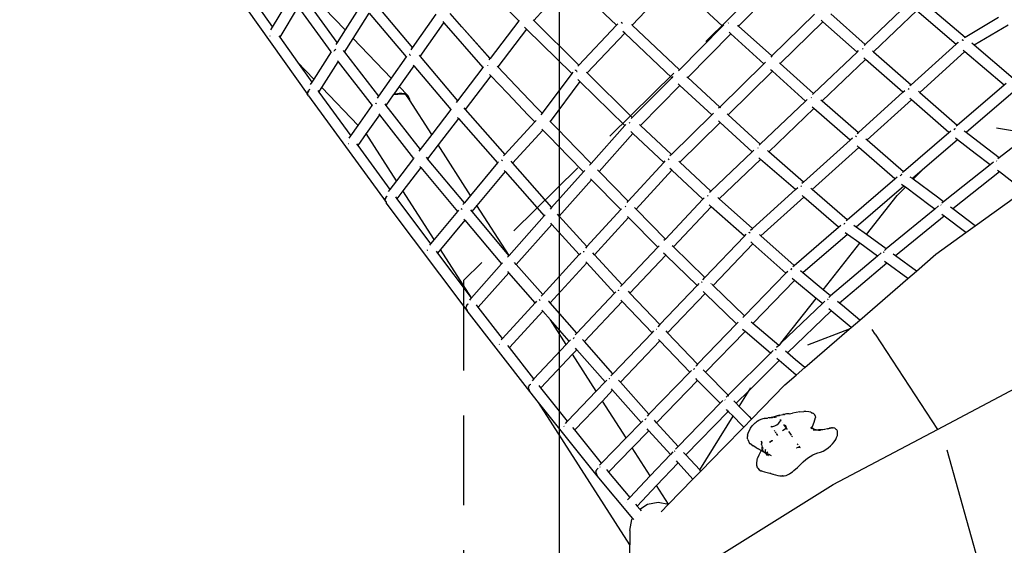
# Model space of a CAD drawing. Extents: x -429 to 721, y 4751 to 5651.
# Drawn here: x 12 to 151, y 5286 to 5360 of the extents above; entities that cross this region are included whole.
import ezdxf

# ---------------------------------------------------------------- set-up
doc = ezdxf.new("R2010")
doc.units = 0
doc.linetypes.add('DASHED', pattern=[19.05, 12.7, -6.35])
doc.layers.get('0').update_dxf_attribs({"linetype": 'CONTINUOUS'})
doc.layers.add('COSTRUZIONI', color=251, linetype='CONTINUOUS')
doc.layers.add('HIC200', color=6, linetype='CONTINUOUS')

# ---------------------------------------------------------------- blocks, each defined once
blk = doc.blocks.new('A$C29841')
for p, q in [((294.26, 446.83), (300.29, 440.61)), ((261.01, 446.07), (265.52, 439.73)), ((302.42, 440.67), (307.48, 446.3)), ((314.11, 439.99), (307.48, 446.3)), ((316.34, 440.03), (322.22, 446.27)), ((329.09, 439.86), (322.22, 446.27)), ((337.25, 445.84), (331.37, 439.89)), ((265.52, 439.73), (268.12, 444.08)), ((274.64, 437.57), (269.96, 444.05)), ((275.76, 439.33), (270.46, 444.87)), ((269.14, 442.67), (266.53, 438.31)), ((273.78, 436.23), (269.14, 442.67)), ((278.1, 442.99), (275.76, 439.33)), ((280.02, 443.05), (285.3, 436.82)), ((349.23, 437.29), (355.35, 443.11)), ((357.87, 442.99), (363.38, 438.31)), ((261.93, 442.22), (270.41, 430.3)), ((276.89, 438.14), (279.16, 441.7)), ((279.16, 441.7), (284.39, 435.53)), ((285.3, 436.82), (288.63, 441.58)), ((292.28, 439.76), (290.62, 441.65)), ((342.08, 441.56), (336.06, 435.66)), ((344.39, 441.59), (349.23, 437.29)), ((356.56, 442.06), (350.44, 436.23)), ((356.56, 442.06), (362.12, 437.34)), ((363.38, 438.31), (368.1, 441.12)), ((265.29, 439.35), (265.52, 439.73)), ((265.52, 439.73), (265.52, 439.73)), ((286.37, 435.56), (289.71, 440.34)), ((289.56, 440.52), (289.71, 440.34)), ((289.71, 440.34), (295.25, 434.02)), ((296.24, 435.31), (292.28, 439.76)), ((296.22, 435.29), (292.28, 439.76)), ((300.29, 440.61), (296.24, 435.31)), ((300.33, 440.67), (300.29, 440.61)), ((300.33, 440.67), (300.34, 440.68)), ((301.42, 439.45), (301.13, 439.74)), ((302.42, 440.67), (302.35, 440.74)), ((308.81, 434.37), (302.42, 440.67)), ((308.81, 434.37), (314.11, 439.99)), ((314.11, 439.99), (314.3, 440.19)), ((314.79, 440.43), (314.84, 440.39)), ((314.84, 440.39), (314.94, 440.29)), ((316.27, 440.09), (316.28, 440.09)), ((316.34, 440.03), (316.28, 440.09)), ((323, 433.69), (316.34, 440.03)), ((329.09, 439.86), (323, 433.69)), ((329.27, 440.04), (329.09, 439.86)), ((329.91, 440.31), (329.9, 440.3)), ((329.93, 440.33), (329.91, 440.31)), ((331.25, 439.99), (331.26, 439.99)), ((331.37, 439.89), (331.26, 439.99)), ((336.06, 435.66), (331.37, 439.89)), ((343.27, 440.49), (337.25, 434.59)), ((343.03, 440.71), (343.27, 440.49)), ((343.27, 440.49), (348.1, 436.21)), ((364.67, 437.22), (369.43, 440.05)), ((265.15, 438.52), (265.17, 438.51)), ((265.17, 438.51), (265.18, 438.5)), ((266.39, 438.51), (266.53, 438.31)), ((266.53, 438.31), (269.05, 434.77)), ((275.76, 439.33), (274.64, 437.57)), ((301.42, 439.45), (297.34, 434.11)), ((307.79, 433.17), (301.42, 439.45)), ((309.95, 433.25), (315.27, 438.89)), ((315.27, 438.89), (315.03, 439.12)), ((321.91, 432.59), (315.27, 438.89)), ((330.27, 438.77), (324.18, 432.61)), ((330.27, 438.77), (330.01, 439.01)), ((334.95, 434.56), (330.27, 438.77)), ((363.3, 438.27), (363.38, 438.31)), ((363.38, 438.31), (363.4, 438.29)), ((274.64, 437.57), (274.45, 437.27)), ((275.66, 436.21), (276.89, 438.14)), ((282.27, 432.51), (276.89, 438.14)), ((285.1, 436.54), (285.3, 436.82)), ((349.11, 437.18), (349.23, 437.29)), ((362.12, 437.34), (355.74, 431.57)), ((362.39, 437.58), (362.12, 437.34)), ((362.39, 437.58), (362.39, 437.59)), ((362.96, 437.95), (362.97, 437.95)), ((362.98, 437.94), (362.97, 437.95)), ((362.97, 437.95), (362.97, 437.95)), ((363.01, 437.91), (362.98, 437.94)), ((363.01, 437.91), (363.06, 437.88)), ((363.06, 437.88), (363.07, 437.86)), ((363.08, 437.85), (363.07, 437.86)), ((363.12, 437.82), (363.08, 437.85)), ((364.33, 437.51), (364.67, 437.22)), ((364.67, 437.22), (370.18, 432.54)), ((273.78, 436.23), (271.33, 432.38)), ((273.8, 436.25), (273.78, 436.23)), ((274.19, 436.36), (274.2, 436.38)), ((274.2, 436.38), (274.22, 436.4)), ((274.22, 436.4), (274.21, 436.38)), ((274.25, 436.43), (274.22, 436.41)), ((274.22, 436.41), (274.22, 436.4)), ((274.25, 436.43), (274.42, 436.59)), ((274.31, 436.48), (274.25, 436.43)), ((274.42, 436.59), (274.45, 436.61)), ((275.51, 436.41), (275.66, 436.21)), ((275.66, 436.21), (280.5, 429.98)), ((284.39, 435.53), (282.27, 432.51)), ((284.45, 435.62), (284.39, 435.53)), ((284.87, 435.87), (284.88, 435.87)), ((284.88, 435.87), (284.88, 435.86)), ((284.89, 435.85), (284.88, 435.86)), ((284.93, 435.83), (284.89, 435.85)), ((284.93, 435.83), (284.97, 435.79)), ((284.97, 435.79), (284.99, 435.78)), ((285.01, 435.76), (284.99, 435.78)), ((285.01, 435.76), (285.02, 435.75)), ((285.03, 435.75), (285.02, 435.75)), ((286.21, 435.75), (286.37, 435.56)), ((286.37, 435.56), (291.66, 429.32)), ((336.06, 435.66), (335.91, 435.5)), ((336.16, 435.57), (336.15, 435.58)), ((341.95, 430.36), (348.1, 436.21)), ((348.1, 436.21), (348.32, 436.42)), ((348.86, 436.62), (348.85, 436.61)), ((348.95, 436.71), (348.86, 436.62)), ((348.96, 436.72), (348.95, 436.71)), ((350.28, 436.37), (350.44, 436.23)), ((350.44, 436.23), (355.74, 431.57)), ((363.35, 436.3), (356.95, 430.51)), ((363.11, 436.5), (363.35, 436.3)), ((363.35, 436.3), (368.9, 431.58)), ((271.33, 432.38), (269.05, 434.77)), ((269.05, 434.77), (271.06, 431.95)), ((272.47, 431.19), (274.8, 434.85)), ((274.67, 435.02), (274.8, 434.85)), ((274.8, 434.85), (279.59, 428.68)), ((285.46, 434.27), (283.4, 431.33)), ((285.37, 434.38), (285.46, 434.27)), ((285.46, 434.27), (290.71, 428.08)), ((295.33, 434.12), (295.25, 434.02)), ((295.88, 434.34), (295.87, 434.32)), ((295.9, 434.35), (295.88, 434.34)), ((296.22, 435.29), (296.08, 435.1)), ((296.24, 435.31), (296.22, 435.29)), ((297.34, 434.11), (297.25, 434.2)), ((299.87, 431.45), (297.34, 434.11)), ((308.65, 434.2), (308.81, 434.37)), ((334.95, 434.56), (328.71, 428.44)), ((335.17, 434.79), (334.95, 434.56)), ((334.95, 434.56), (334.95, 434.56)), ((337.25, 434.59), (337.12, 434.7)), ((341.95, 430.36), (337.25, 434.59)), ((349.3, 435.15), (343.15, 429.3)), ((349.3, 435.15), (349.05, 435.37)), ((354.57, 430.52), (349.3, 435.15)), ((295.25, 434.02), (291.66, 429.32)), ((296.36, 432.83), (292.73, 428.09)), ((296.36, 432.83), (296.15, 433.05)), ((296.37, 432.85), (296.36, 432.83)), ((298.69, 430.4), (296.36, 432.83)), ((297.13, 433.84), (297.11, 433.82)), ((307.79, 433.17), (303.6, 427.57)), ((307.93, 433.35), (307.79, 433.17)), ((308.31, 433.67), (308.3, 433.68)), ((308.31, 433.67), (308.31, 433.67)), ((308.31, 433.67), (308.32, 433.66)), ((308.32, 433.66), (308.35, 433.64)), ((308.39, 433.6), (308.35, 433.64)), ((308.41, 433.58), (308.39, 433.6)), ((308.41, 433.58), (308.42, 433.57)), ((308.42, 433.57), (308.45, 433.54)), ((308.5, 433.5), (308.45, 433.54)), ((308.53, 433.48), (308.5, 433.5)), ((308.53, 433.48), (308.54, 433.46)), ((308.54, 433.46), (308.55, 433.46)), ((308.55, 433.46), (308.56, 433.45)), ((309.95, 433.25), (309.87, 433.32)), ((316.34, 426.95), (309.95, 433.25)), ((322.09, 432.77), (321.91, 432.59)), ((323, 433.69), (322.88, 433.57)), ((324.05, 432.72), (324.18, 432.61)), ((336.14, 433.49), (329.89, 427.36)), ((336.14, 433.49), (335.89, 433.71)), ((340.81, 429.28), (336.14, 433.49)), ((271.06, 431.95), (270.85, 431.63)), ((271.33, 432.38), (271.06, 431.95)), ((282.27, 432.51), (280.5, 429.98)), ((283.4, 431.33), (282.66, 430.27)), ((284.61, 430.06), (283.4, 431.33)), ((299.87, 431.45), (302.83, 428.37)), ((308.94, 432.04), (304.73, 426.41)), ((308.94, 432.04), (308.63, 432.34)), ((315.27, 425.81), (308.94, 432.04)), ((321.91, 432.59), (316.34, 426.95)), ((323.07, 431.49), (317.5, 425.84)), ((323.07, 431.49), (322.81, 431.73)), ((327.59, 427.34), (323.07, 431.49)), ((324.18, 432.61), (328.71, 428.44)), ((355.74, 431.57), (355.57, 431.42)), ((362.25, 425.86), (368.9, 431.58)), ((368.9, 431.58), (369.17, 431.82)), ((270.52, 430.55), (270.41, 430.32)), ((270.41, 430.32), (270.42, 430.31)), ((270.41, 430.3), (270.42, 430.31)), ((270.52, 430.15), (270.41, 430.3)), ((270.42, 430.31), (270.52, 430.15)), ((270.63, 430.79), (270.52, 430.55)), ((270.52, 430.55), (270.61, 430.77)), ((270.61, 430), (270.52, 430.15)), ((270.61, 430.77), (270.63, 430.79)), ((270.61, 430), (281.55, 414.98)), ((270.62, 430.85), (270.63, 430.84)), ((270.69, 430.85), (270.63, 430.8)), ((270.63, 430.84), (270.65, 430.83)), ((270.63, 430.8), (270.63, 430.79)), ((270.8, 430.94), (270.69, 430.85)), ((271.91, 430.77), (272.07, 430.56)), ((272.07, 430.56), (272.47, 431.19)), ((272.07, 430.56), (276.57, 424.37)), ((277.59, 425.83), (272.47, 431.19)), ((280.5, 429.98), (280.3, 429.69)), ((282.57, 430.15), (281.53, 428.66)), ((282.66, 430.27), (282.57, 430.15)), ((283.89, 430.24), (282.57, 430.15)), ((282.66, 430.27), (283.39, 430.42)), ((283.39, 430.42), (283.75, 430.38)), ((283.89, 430.24), (283.75, 430.38)), ((283.75, 430.38), (284.11, 430.35)), ((284.26, 430.26), (283.89, 430.24)), ((284.11, 430.35), (284.26, 430.26)), ((284.33, 430.27), (284.26, 430.26)), ((284.37, 430.2), (284.33, 430.27)), ((284.37, 430.2), (284.61, 430.06)), ((284.86, 429.44), (284.37, 430.2)), ((284.61, 430.06), (284.86, 429.56)), ((298.69, 430.4), (301.65, 427.31)), ((341.82, 430.23), (341.95, 430.36)), ((348.3, 424.84), (354.57, 430.52)), ((354.57, 430.52), (354.86, 430.78)), ((355.34, 431.03), (355.34, 431.03)), ((355.44, 430.94), (355.34, 431.03)), ((355.45, 430.93), (355.44, 430.94)), ((356.78, 430.67), (356.95, 430.51)), ((356.95, 430.51), (362.25, 425.86)), ((370.14, 430.54), (363.51, 424.83)), ((277.59, 425.83), (279.59, 428.68)), ((279.59, 428.68), (279.66, 428.78)), ((280.06, 428.99), (280.05, 429)), ((280.06, 428.99), (280.06, 428.99)), ((280.06, 428.99), (280.07, 428.98)), ((280.07, 428.98), (280.11, 428.95)), ((280.16, 428.92), (280.11, 428.95)), ((280.18, 428.9), (280.16, 428.92)), ((280.18, 428.9), (280.19, 428.89)), ((280.19, 428.89), (280.2, 428.88)), ((281.36, 428.87), (281.53, 428.66)), ((281.53, 428.66), (286.38, 422.42)), ((284.86, 429.56), (284.86, 429.44)), ((288, 424.54), (284.86, 429.44)), ((291.66, 429.32), (291.48, 429.09)), ((334.42, 423.2), (340.81, 429.28)), ((340.81, 429.28), (341.04, 429.49)), ((341.63, 429.76), (341.62, 429.75)), ((341.65, 429.78), (341.63, 429.76)), ((341.66, 429.79), (341.65, 429.78)), ((342.98, 429.45), (343.15, 429.3)), ((343.15, 429.3), (348.3, 424.84)), ((349.51, 423.79), (355.78, 429.46)), ((355.78, 429.46), (355.54, 429.66)), ((361.05, 424.83), (355.78, 429.46)), ((280.62, 427.36), (278.74, 424.68)), ((280.52, 427.49), (280.62, 427.36)), ((280.62, 427.36), (285.43, 421.17)), ((290.71, 428.08), (288, 424.54)), ((290.77, 428.16), (290.71, 428.08)), ((292.54, 428.31), (292.73, 428.09)), ((292.73, 428.09), (298.33, 421.73)), ((301.65, 427.31), (302.59, 426.34)), ((302.83, 428.37), (303.6, 427.57)), ((303.6, 427.57), (303.42, 427.32)), ((327.59, 427.34), (321.88, 421.74)), ((327.82, 427.57), (327.59, 427.34)), ((328.71, 428.44), (328.54, 428.27)), ((328.71, 428.44), (328.8, 428.36)), ((329.75, 427.49), (329.89, 427.36)), ((329.89, 427.36), (334.42, 423.2)), ((342.01, 428.21), (335.62, 422.13)), ((342.01, 428.21), (341.75, 428.44)), ((347.13, 423.78), (342.01, 428.21)), ((276.57, 424.37), (277.59, 425.83)), ((291.77, 426.83), (288.92, 423.1)), ((291.64, 426.98), (291.77, 426.83)), ((291.77, 426.83), (297.3, 420.55)), ((298.33, 421.73), (302.59, 426.34)), ((302.59, 426.34), (302.76, 426.53)), ((304.68, 426.46), (304.73, 426.41)), ((304.73, 426.41), (304.71, 426.38)), ((304.73, 426.41), (305.71, 425.39)), ((315.27, 425.81), (310.51, 420.47)), ((315.43, 425.99), (315.27, 425.81)), ((315.91, 426.26), (315.9, 426.27)), ((315.91, 426.26), (315.95, 426.22)), ((316.02, 426.16), (315.95, 426.22)), ((316.34, 426.95), (316.2, 426.81)), ((317.5, 425.84), (317.36, 425.97)), ((321.88, 421.74), (317.5, 425.84)), ((323.04, 420.64), (328.77, 426.26)), ((328.77, 426.26), (328.52, 426.49)), ((333.28, 422.12), (328.77, 426.26)), ((362.11, 425.74), (362.25, 425.86)), ((276.33, 424.03), (276.57, 424.37)), ((278.74, 424.68), (277.57, 423.01)), ((278.72, 424.72), (278.72, 424.73)), ((283.02, 418.02), (278.74, 424.68)), ((288, 424.54), (286.38, 422.42)), ((299.4, 420.52), (303.71, 425.19)), ((303.57, 425.33), (303.71, 425.19)), ((303.71, 425.19), (304.53, 424.34)), ((304.53, 424.34), (307.32, 421.47)), ((305.71, 425.39), (308.5, 422.53)), ((316.42, 424.7), (311.64, 419.33)), ((316.42, 424.7), (316.13, 424.97)), ((320.79, 420.6), (316.42, 424.7)), ((348, 424.21), (347.9, 424.31)), ((348.12, 424.68), (348.3, 424.84)), ((354.65, 419.33), (361.05, 424.83)), ((361.05, 424.83), (361.33, 425.07)), ((361.81, 425.23), (361.91, 425.34)), ((361.91, 425.34), (361.99, 425.39)), ((362.02, 425.42), (361.99, 425.39)), ((362.03, 425.42), (362.02, 425.42)), ((363.51, 424.83), (363.22, 425.05)), ((365.78, 423.09), (363.51, 424.83)), ((367.79, 425.52), (372.62, 424.69)), ((372.62, 424.69), (368.17, 421.26)), ((276.18, 423.31), (276.21, 423.28)), ((276.21, 423.28), (276.23, 423.27)), ((277.4, 423.23), (277.57, 423.01)), ((277.57, 423.01), (282.09, 416.8)), ((288.92, 423.1), (287.42, 421.14)), ((293.5, 415.96), (288.92, 423.1)), ((334.28, 423.06), (334.42, 423.2)), ((347.13, 423.78), (340.55, 417.84)), ((347.44, 424.06), (347.13, 423.78)), ((348.34, 422.73), (348.1, 422.94)), ((349.32, 423.95), (349.51, 423.79)), ((349.51, 423.79), (354.65, 419.33)), ((362.3, 423.8), (357.31, 419.51)), ((362.3, 423.8), (362.01, 424.02)), ((364.78, 421.89), (362.3, 423.8)), ((368.17, 421.26), (365.78, 423.09)), ((286.38, 422.42), (286.2, 422.19)), ((298.15, 421.53), (298.33, 421.73)), ((310.51, 420.47), (308.5, 422.53)), ((321.88, 421.74), (321.66, 421.53)), ((327.42, 416.54), (333.28, 422.12)), ((333.28, 422.12), (333.51, 422.33)), ((334.11, 422.62), (334.1, 422.61)), ((334.12, 422.63), (334.11, 422.62)), ((334.12, 422.63), (334.12, 422.63)), ((335.62, 422.13), (335.43, 422.3)), ((340.55, 417.84), (335.62, 422.13)), ((348.34, 422.73), (341.77, 416.78)), ((353.45, 418.3), (348.34, 422.73)), ((366.91, 420.27), (364.78, 421.89)), ((285.43, 421.17), (283.02, 418.02)), ((285.49, 421.26), (285.43, 421.17)), ((287.23, 421.37), (287.42, 421.14)), ((292.64, 414.91), (287.42, 421.14)), ((297.3, 420.55), (293.5, 415.96)), ((297.42, 420.7), (297.3, 420.55)), ((297.3, 420.55), (297.32, 420.53)), ((297.86, 420.97), (297.91, 420.94)), ((297.91, 420.94), (298.01, 420.84)), ((298.01, 420.84), (298.02, 420.84)), ((299.17, 420.78), (299.4, 420.52)), ((299.4, 420.52), (304.95, 414.22)), ((309.46, 419.29), (307.32, 421.47)), ((310.32, 420.26), (310.33, 420.26)), ((310.51, 420.47), (310.33, 420.26)), ((315.78, 415.12), (320.79, 420.6)), ((320.79, 420.6), (320.99, 420.82)), ((321.42, 421.12), (321.41, 421.13)), ((321.42, 421.12), (321.45, 421.09)), ((321.42, 421.12), (321.42, 421.12)), ((321.5, 421.05), (321.45, 421.09)), ((321.51, 421.03), (321.5, 421.05)), ((321.51, 421.03), (321.52, 421.02)), ((321.52, 421.02), (321.56, 420.99)), ((323.04, 420.64), (322.9, 420.78)), ((327.42, 416.54), (323.04, 420.64)), ((334.48, 421.04), (328.61, 415.46)), ((334.48, 421.04), (334.21, 421.28)), ((339.38, 416.78), (334.48, 421.04)), ((366.91, 420.27), (360.32, 415.03)), ((367.39, 420.65), (366.91, 420.27)), ((367.8, 420.84), (367.79, 420.84)), ((367.83, 420.81), (367.8, 420.84)), ((367.86, 420.78), (367.83, 420.81)), ((367.83, 420.81), (367.83, 420.81)), ((368.17, 421.26), (367.97, 421.11)), ((286.46, 419.88), (283.93, 416.58)), ((286.32, 420.04), (286.46, 419.88)), ((286.46, 419.88), (291.63, 413.7)), ((298.37, 419.34), (294.4, 414.54)), ((298.26, 419.47), (298.37, 419.34)), ((298.37, 419.34), (303.9, 413.05)), ((309.46, 419.29), (304.95, 414.22)), ((309.64, 419.49), (309.46, 419.29)), ((311.41, 419.57), (311.64, 419.33)), ((311.64, 419.33), (315.78, 415.12)), ((321.95, 419.51), (316.89, 413.99)), ((321.95, 419.51), (321.67, 419.77)), ((326.31, 415.42), (321.95, 419.51)), ((354.22, 418.72), (354.3, 418.82)), ((354.3, 418.82), (354.37, 418.86)), ((354.37, 418.86), (354.35, 418.84)), ((354.38, 418.87), (354.37, 418.86)), ((354.4, 418.9), (354.38, 418.87)), ((354.42, 418.9), (354.4, 418.9)), ((354.51, 419.21), (354.65, 419.33)), ((357.31, 419.51), (355.93, 418.32)), ((356.05, 418.23), (357.31, 419.51)), ((368.21, 419.26), (361.64, 414.04)), ((368.21, 419.26), (367.95, 419.47)), ((371.67, 416.62), (368.21, 419.26)), ((283.02, 418.02), (282.09, 416.8)), ((310.59, 418.15), (306.03, 413.03)), ((310.59, 418.15), (310.44, 418.3)), ((314.71, 413.96), (310.59, 418.15)), ((340.55, 417.84), (340.32, 417.63)), ((346.7, 412.49), (353.45, 418.3)), ((353.45, 418.3), (353.76, 418.56)), ((354.72, 417.28), (354.4, 417.51)), ((355.93, 418.32), (355.61, 418.55)), ((356.05, 418.23), (355.93, 418.32)), ((359.45, 415.68), (356.05, 418.23)), ((282.09, 416.8), (281.86, 416.51)), ((283.93, 416.58), (283.08, 415.47)), ((288.34, 409.71), (283.93, 416.58)), ((293.5, 415.96), (292.64, 414.91)), ((293.5, 415.95), (293.5, 415.96)), ((327.26, 416.39), (327.42, 416.54)), ((333.31, 411.29), (339.38, 416.78)), ((339.38, 416.78), (339.71, 417.07)), ((340.15, 417.3), (340.14, 417.31)), ((340.24, 417.22), (340.15, 417.3)), ((340.25, 417.21), (340.24, 417.22)), ((341.77, 416.78), (341.56, 416.96)), ((346.7, 412.49), (341.77, 416.78)), ((354.72, 417.28), (347.97, 411.48)), ((353.79, 415.95), (354.94, 417.11)), ((354.94, 417.11), (354.72, 417.28)), ((358.45, 414.48), (354.94, 417.11)), ((364.81, 411.66), (371.67, 416.62)), ((281.48, 415.53), (281.38, 415.29)), ((281.38, 415.29), (281.39, 415.28)), ((281.38, 415.27), (281.39, 415.28)), ((281.49, 415.1), (281.38, 415.27)), ((281.39, 415.28), (281.49, 415.1)), ((281.6, 415.78), (281.48, 415.53)), ((281.48, 415.53), (281.58, 415.76)), ((281.49, 415.1), (281.55, 414.98)), ((281.55, 414.98), (281.58, 414.92)), ((281.58, 415.76), (281.6, 415.78)), ((293.01, 399.68), (281.58, 414.92)), ((281.65, 415.83), (281.6, 415.79)), ((281.6, 415.79), (281.6, 415.78)), ((281.62, 415.86), (281.64, 415.83)), ((281.64, 415.83), (281.65, 415.83)), ((281.65, 415.83), (281.67, 415.81)), ((282.89, 415.73), (283.08, 415.47)), ((283.08, 415.47), (287.85, 409.12)), ((292.64, 414.91), (292.41, 414.65)), ((315.62, 414.95), (315.78, 415.12)), ((315.78, 415.12), (315.79, 415.11)), ((326.31, 415.42), (321.02, 409.79)), ((326.51, 415.63), (326.31, 415.42)), ((326.97, 415.94), (326.98, 415.93)), ((326.98, 415.93), (327, 415.91)), ((327.03, 415.88), (327, 415.91)), ((327.05, 415.86), (327.03, 415.88)), ((327.08, 415.84), (327.05, 415.86)), ((327.5, 414.34), (327.19, 414.62)), ((328.61, 415.46), (328.41, 415.64)), ((333.31, 411.29), (328.61, 415.46)), ((334.51, 410.23), (340.59, 415.72)), ((340.59, 415.72), (340.34, 415.94)), ((345.49, 411.46), (340.59, 415.72)), ((349.43, 410.41), (353.79, 415.95)), ((360.32, 415.03), (359.45, 415.68)), ((359.95, 414.6), (359.94, 414.6)), ((359.97, 414.58), (359.95, 414.6)), ((359.98, 414.57), (359.97, 414.58)), ((360, 414.55), (359.98, 414.57)), ((360.32, 415.03), (360.09, 414.85)), ((291.63, 413.7), (288.34, 409.71)), ((291.78, 413.88), (291.63, 413.7)), ((291.63, 413.7), (291.65, 413.68)), ((292.14, 414.09), (292.2, 414.04)), ((292.2, 414.04), (292.32, 413.95)), ((293.48, 413.91), (293.68, 413.67)), ((294.4, 414.54), (293.68, 413.67)), ((293.68, 413.67), (298.9, 407.43)), ((294.4, 414.54), (294.4, 414.55)), ((298.93, 407.47), (294.4, 414.54)), ((304.02, 413.18), (303.9, 413.05)), ((304.95, 414.22), (304.74, 413.99)), ((306.03, 413.03), (305.79, 413.28)), ((314.71, 413.96), (309.93, 408.75)), ((314.81, 414.06), (314.71, 413.96)), ((314.72, 413.94), (314.71, 413.96)), ((315.38, 414.37), (315.32, 414.42)), ((315.45, 414.3), (315.38, 414.37)), ((316.65, 414.24), (316.89, 413.99)), ((316.89, 413.99), (321.02, 409.79)), ((327.5, 414.34), (322.16, 408.67)), ((332.18, 410.19), (327.5, 414.34)), ((359.07, 414.02), (355.27, 410.9)), ((359.07, 414.02), (358.45, 414.48)), ((359.6, 414.46), (359.07, 414.02)), ((360.39, 413.03), (360.1, 413.25)), ((361.64, 414.04), (361.32, 414.28)), ((364.81, 411.66), (361.64, 414.04)), ((292.67, 412.45), (289.24, 408.31)), ((292.56, 412.59), (292.67, 412.45)), ((292.67, 412.45), (297.86, 406.26)), ((303.9, 413.05), (298.93, 407.47)), ((304.97, 411.85), (299.95, 406.21)), ((304.97, 411.85), (304.82, 412.01)), ((308.86, 407.59), (304.97, 411.85)), ((309.93, 408.75), (306.03, 413.03)), ((311.01, 407.57), (315.82, 412.83)), ((315.82, 412.83), (315.67, 412.98)), ((319.94, 408.64), (315.82, 412.83)), ((346.26, 411.9), (346.33, 411.98)), ((346.33, 411.98), (346.4, 412.02)), ((346.54, 412.36), (346.7, 412.49)), ((360.39, 413.03), (353.54, 407.41)), ((363.49, 410.71), (360.39, 413.03)), ((332.18, 410.19), (332.45, 410.46)), ((332.88, 410.72), (332.86, 410.74)), ((332.98, 410.63), (332.88, 410.72)), ((333.05, 411.05), (333.31, 411.29)), ((334.51, 410.23), (334.3, 410.42)), ((339.21, 406.06), (345.49, 411.46)), ((346.76, 410.44), (340.44, 405.01)), ((345.49, 411.46), (345.81, 411.73)), ((346.76, 410.44), (346.44, 410.68)), ((348.47, 409.19), (346.76, 410.44)), ((347.97, 411.48), (347.64, 411.72)), ((349.43, 410.41), (347.97, 411.48)), ((352.21, 408.38), (349.43, 410.41)), ((355.27, 410.9), (352.21, 408.38)), ((359.23, 407.63), (363.49, 410.71)), ((363.49, 410.71), (364.81, 411.66)), ((287.85, 409.12), (287.67, 408.91)), ((288.34, 409.71), (287.85, 409.12)), ((321.02, 409.79), (320.82, 409.58)), ((326.6, 404.35), (332.18, 410.19)), ((333.38, 409.13), (327.75, 403.24)), ((333.38, 409.13), (333.08, 409.39)), ((338.06, 404.97), (333.38, 409.13)), ((339.21, 406.06), (334.51, 410.23)), ((343.31, 402.63), (348.47, 409.19)), ((350.98, 407.35), (348.47, 409.19)), ((287.36, 408.24), (287.38, 408.23)), ((287.38, 408.23), (287.41, 408.2)), ((288.63, 408.07), (288.82, 407.81)), ((289.24, 408.31), (288.82, 407.81)), ((288.82, 407.81), (293.58, 401.46)), ((293.61, 401.49), (289.24, 408.31)), ((308.86, 407.59), (309.05, 407.79)), ((309.43, 408.05), (309.44, 408.04)), ((309.44, 408.04), (309.44, 408.04)), ((309.44, 408.04), (309.54, 407.95)), ((309.55, 407.93), (309.54, 407.95)), ((309.56, 407.93), (309.55, 407.93)), ((309.93, 408.75), (309.71, 408.51)), ((311.01, 407.57), (310.77, 407.83)), ((319.94, 408.64), (314.91, 403.3)), ((320.12, 408.84), (319.94, 408.64)), ((321.07, 407.51), (320.77, 407.8)), ((322.16, 408.67), (321.99, 408.83)), ((326.6, 404.35), (322.16, 408.67)), ((351.53, 407.82), (350.98, 407.35)), ((351.84, 407.94), (351.82, 407.95)), ((351.88, 407.91), (351.84, 407.94)), ((351.89, 407.9), (351.88, 407.91)), ((351.92, 407.87), (351.89, 407.9)), ((352.21, 408.38), (351.96, 408.18)), ((353.54, 407.41), (353.22, 407.64)), ((356.48, 405.25), (359.23, 407.63)), ((297.86, 406.26), (293.61, 401.49)), ((298.01, 406.43), (297.86, 406.26)), ((298.9, 407.43), (298.7, 407.21)), ((298.93, 407.47), (298.9, 407.43)), ((299.95, 406.21), (299.72, 406.48)), ((303.7, 401.95), (308.86, 407.59)), ((304.76, 400.75), (309.94, 406.41)), ((309.94, 406.41), (309.8, 406.56)), ((313.83, 402.15), (309.94, 406.41)), ((314.91, 403.3), (311.01, 407.57)), ((321.07, 407.51), (316.01, 402.13)), ((325.51, 403.2), (321.07, 407.51)), ((350.98, 407.35), (344.37, 401.75)), ((352.31, 406.38), (348.29, 402.97)), ((352.31, 406.38), (352, 406.61)), ((355.28, 404.21), (352.31, 406.38)), ((356.48, 405.25), (353.54, 407.41)), ((298.9, 405.03), (294.58, 400.17)), ((298.9, 405.03), (298.75, 405.2)), ((302.63, 400.79), (298.9, 405.03)), ((303.7, 401.95), (299.95, 406.21)), ((338.06, 404.97), (332.19, 398.92)), ((338.3, 405.21), (338.06, 404.97)), ((338.78, 405.51), (338.76, 405.52)), ((338.79, 405.5), (338.78, 405.51)), ((338.79, 405.5), (338.82, 405.54)), ((338.8, 405.49), (338.79, 405.5)), ((338.8, 405.49), (338.84, 405.55)), ((338.85, 405.45), (338.8, 405.49)), ((338.82, 405.54), (338.84, 405.55)), ((338.85, 405.56), (338.84, 405.55)), ((338.88, 405.57), (338.85, 405.56)), ((338.85, 405.45), (338.85, 405.44)), ((338.88, 405.57), (338.89, 405.58)), ((339.04, 405.91), (339.21, 406.06)), ((340.44, 405.01), (340.13, 405.27)), ((343.31, 402.63), (340.44, 405.01)), ((355.28, 404.21), (356.48, 405.25)), ((325.76, 403.48), (325.51, 403.2)), ((326.15, 403.69), (326.14, 403.7)), ((326.2, 403.65), (326.15, 403.69)), ((326.29, 404.02), (326.6, 404.35)), ((327.51, 403.47), (327.5, 403.48)), ((333.38, 397.85), (339.28, 403.93)), ((339.28, 403.93), (338.95, 404.2)), ((342.33, 401.39), (339.28, 403.93)), ((348.48, 398.34), (355.28, 404.21)), ((313.83, 402.15), (308.51, 396.49)), ((314.01, 402.34), (313.83, 402.15)), ((314.39, 402.48), (314.39, 402.49)), ((314.39, 402.49), (314.4, 402.49)), ((314.41, 402.51), (314.4, 402.49)), ((314.44, 402.53), (314.41, 402.51)), ((314.44, 402.53), (314.45, 402.54)), ((314.45, 402.54), (314.46, 402.55)), ((314.91, 403.3), (314.7, 403.07)), ((315.74, 402.42), (316.01, 402.13)), ((316.01, 402.13), (320.24, 397.7)), ((325.51, 403.2), (320.24, 397.7)), ((326.65, 402.09), (321.34, 396.54)), ((326.65, 402.09), (326.37, 402.37)), ((331.09, 397.79), (326.65, 402.09)), ((327.75, 403.24), (327.56, 403.42)), ((332.19, 398.92), (327.75, 403.24)), ((344.37, 401.75), (343.31, 402.63)), ((348.29, 402.97), (345.63, 400.71)), ((293.58, 401.46), (293.32, 401.17)), ((293.61, 401.49), (293.58, 401.46)), ((302.63, 400.79), (298.01, 395.73)), ((302.83, 401), (302.63, 400.79)), ((303.19, 401.23), (303.19, 401.24)), ((303.2, 401.23), (303.19, 401.23)), ((303.2, 401.23), (303.23, 401.2)), ((303.3, 401.13), (303.23, 401.2)), ((303.3, 401.13), (303.31, 401.12)), ((303.31, 401.12), (303.32, 401.12)), ((303.46, 401.69), (303.7, 401.95)), ((304.52, 401.02), (304.53, 401.02)), ((304.76, 400.75), (304.53, 401.02)), ((308.51, 396.49), (304.76, 400.75)), ((314.92, 400.98), (309.57, 395.29)), ((314.74, 401.17), (314.92, 400.98)), ((314.92, 400.98), (319.14, 396.55)), ((337.34, 395.05), (342.33, 401.39)), ((343.2, 400.68), (337.34, 395.05)), ((343.2, 400.68), (342.33, 401.39)), ((343.54, 401), (343.2, 400.68)), ((343.95, 401.24), (343.94, 401.25)), ((343.97, 401.22), (343.95, 401.24)), ((343.97, 401.22), (344, 401.2)), ((344.37, 401.75), (344.1, 401.51)), ((345.63, 400.71), (345.33, 400.96)), ((346.03, 400.37), (345.63, 400.71)), ((292.88, 400.31), (292.82, 400.05)), ((292.82, 400.05), (292.83, 400.04)), ((292.82, 400.03), (292.83, 400.04)), ((292.93, 399.84), (292.82, 400.03)), ((292.83, 400.04), (292.93, 399.84)), ((293.02, 400.53), (292.88, 400.31)), ((292.93, 399.84), (293.01, 399.68)), ((293.01, 399.68), (293.03, 399.64)), ((293.02, 400.53), (293.03, 400.54)), ((293.03, 400.54), (293.04, 400.55)), ((301.85, 388.25), (293.03, 399.64)), ((293.05, 400.56), (293.04, 400.55)), ((293.11, 400.62), (293.05, 400.56)), ((293.09, 400.63), (293.11, 400.62)), ((293.11, 400.62), (293.13, 400.6)), ((293.13, 400.6), (293.15, 400.58)), ((294.58, 400.17), (294.35, 400.47)), ((298.01, 395.73), (294.58, 400.17)), ((303.69, 399.58), (299, 394.46)), ((303.69, 399.58), (303.55, 399.75)), ((304.78, 398.35), (303.69, 399.58)), ((344.44, 399.65), (338.25, 393.71)), ((344.44, 399.65), (344.13, 399.91)), ((345.01, 399.17), (344.44, 399.65)), ((348.48, 398.34), (346.03, 400.37)), ((307, 394.89), (304.78, 398.35)), ((307.43, 395.34), (304.78, 398.35)), ((331.32, 398.02), (331.09, 397.79)), ((332.19, 398.92), (331.97, 398.7)), ((333.38, 397.85), (333.12, 398.06)), ((347.28, 397.29), (345.01, 399.17)), ((347.28, 397.29), (348.48, 398.34)), ((308.51, 396.49), (308.29, 396.26)), ((313.6, 390.75), (319.14, 396.55)), ((319.14, 396.55), (319.39, 396.81)), ((319.77, 397.01), (319.76, 397.02)), ((319.8, 396.99), (319.77, 397.01)), ((320.24, 397.7), (319.95, 397.4)), ((321.07, 396.83), (321.34, 396.54)), ((321.34, 396.54), (325.57, 392.11)), ((331.09, 397.79), (325.57, 392.11)), ((326.69, 390.96), (332.27, 396.71)), ((332.27, 396.71), (331.93, 397)), ((335.89, 393.64), (332.27, 396.71)), ((337.03, 394.75), (333.38, 397.85)), ((340.71, 391.62), (346.98, 397.04)), ((346.98, 397.04), (341.09, 394.81)), ((346.98, 397.04), (347.28, 397.29)), ((350.68, 396.32), (350.24, 396.99)), ((298.01, 395.73), (297.82, 395.52)), ((307.43, 395.34), (307, 394.89)), ((307.6, 395.53), (307.43, 395.34)), ((307.97, 395.67), (308.03, 395.73)), ((307.97, 395.66), (307.97, 395.67)), ((308.1, 395.8), (308.08, 395.77)), ((308.12, 395.81), (308.1, 395.8)), ((309.57, 395.29), (309.31, 395.59)), ((313.6, 390.75), (309.57, 395.29)), ((314.67, 389.56), (320.25, 395.39)), ((320.06, 395.58), (320.25, 395.39)), ((320.25, 395.39), (324.47, 390.97)), ((350.68, 396.32), (359.48, 382.89)), ((297.53, 394.93), (297.55, 394.91)), ((297.55, 394.91), (297.57, 394.89)), ((299, 394.46), (298.77, 394.76)), ((302.43, 390.03), (299, 394.46)), ((307, 394.89), (302.43, 390.03)), ((308.49, 394.14), (307.89, 393.5)), ((308.49, 394.14), (308.31, 394.34)), ((312.51, 389.61), (308.49, 394.14)), ((336.22, 393.97), (335.89, 393.64)), ((336.22, 393.97), (336.27, 394.02)), ((336.59, 394.19), (336.57, 394.21)), ((336.64, 394.15), (336.59, 394.19)), ((336.67, 394.12), (336.64, 394.15)), ((336.69, 394.1), (336.67, 394.12)), ((337.03, 394.75), (336.72, 394.46)), ((337.34, 395.05), (337.03, 394.75)), ((338.25, 393.71), (337.97, 393.94)), ((339.41, 392.72), (338.25, 393.71)), ((307.89, 393.5), (303.43, 388.76)), ((311.23, 388.28), (307.89, 393.5)), ((335.89, 393.64), (329.89, 387.71)), ((337.11, 392.6), (332.86, 388.39)), ((335.97, 393.57), (335.9, 393.64)), ((337.11, 392.6), (336.78, 392.88)), ((338.42, 391.5), (337.11, 392.6)), ((340.71, 391.62), (339.41, 392.72)), ((324.47, 390.97), (318.69, 385.02)), ((324.7, 391.2), (324.47, 390.97)), ((325.04, 391.36), (325.05, 391.37)), ((325.04, 391.35), (325.04, 391.36)), ((325.05, 391.37), (325.06, 391.38)), ((325.1, 391.42), (325.06, 391.38)), ((325.1, 391.42), (325.16, 391.48)), ((325.16, 391.48), (325.17, 391.49)), ((325.34, 391.87), (325.36, 391.89)), ((325.57, 392.11), (325.36, 391.89)), ((326.37, 391.28), (326.69, 390.96)), ((326.69, 390.96), (329.89, 387.71)), ((339.5, 390.57), (338.42, 391.5)), ((339.5, 390.57), (340.71, 391.62)), ((302.43, 390.03), (302.18, 389.77)), ((311.23, 388.28), (312.51, 389.61)), ((312.51, 389.61), (312.74, 389.85)), ((313.11, 390.05), (313.1, 390.06)), ((313.16, 390.01), (313.11, 390.05)), ((313.31, 390.45), (313.6, 390.75)), ((314.67, 389.56), (314.4, 389.86)), ((318.69, 385.02), (314.67, 389.56)), ((319.77, 383.83), (325.58, 389.81)), ((325.58, 389.81), (325.34, 390.06)), ((325.58, 389.81), (325.59, 389.82)), ((328.77, 386.57), (325.58, 389.81)), ((337.89, 389.18), (339.5, 390.57)), ((359.48, 382.89), (372.21, 389.62)), ((301.69, 388.87), (301.65, 388.67)), ((301.65, 388.67), (301.65, 388.66)), ((301.65, 388.65), (301.65, 388.66)), ((301.65, 388.66), (301.76, 388.44)), ((301.76, 388.44), (301.65, 388.65)), ((301.69, 388.87), (301.7, 388.92)), ((301.69, 388.87), (301.69, 388.88)), ((301.71, 388.94), (301.7, 388.93)), ((301.7, 388.92), (301.7, 388.93)), ((301.78, 389.06), (301.71, 388.94)), ((301.76, 388.44), (301.85, 388.25)), ((301.78, 389.06), (301.86, 389.18)), ((301.85, 388.25), (301.86, 388.23)), ((301.87, 389.2), (301.86, 389.19)), ((301.86, 389.18), (301.86, 389.19)), ((303.1, 386.68), (301.86, 388.23)), ((301.94, 389.25), (301.87, 389.2)), ((301.94, 389.25), (301.95, 389.26)), ((303.43, 388.76), (303.17, 389.09)), ((307.2, 384.06), (303.43, 388.76)), ((307.2, 384.06), (311.23, 388.28)), ((313.57, 388.41), (312.12, 386.89)), ((313.57, 388.41), (313.4, 388.61)), ((317.59, 383.88), (313.57, 388.41)), ((332.86, 388.39), (331.02, 386.57)), ((331.45, 386.13), (332.86, 388.39)), ((332.86, 388.39), (333.1, 388.78)), ((333.2, 384.35), (337.89, 389.18)), ((312.12, 386.89), (308.21, 382.81)), ((315.46, 381.68), (312.12, 386.89)), ((329.13, 386.95), (328.77, 386.57)), ((329.4, 387.08), (329.41, 387.07)), ((329.43, 387.05), (329.41, 387.07)), ((329.45, 387.03), (329.43, 387.05)), ((329.43, 387.05), (329.43, 387.05)), ((329.89, 387.71), (329.6, 387.42)), ((329.96, 387.64), (329.97, 387.63)), ((330.69, 386.9), (331.02, 386.57)), ((316, 366.55), (303.1, 386.68)), ((311.39, 376.33), (303.1, 386.68)), ((328.77, 386.57), (322.83, 380.49)), ((329.89, 385.43), (323.91, 379.31)), ((329.89, 385.43), (329.65, 385.68)), ((329.97, 385.51), (329.89, 385.43)), ((330.58, 384.74), (329.89, 385.43)), ((331.02, 386.57), (331.45, 386.13)), ((331.45, 386.13), (332.86, 384.69)), ((340, 385.35), (340.56, 385.41)), ((340.85, 385.42), (340.56, 385.41)), ((341.3, 385.36), (340.85, 385.42)), ((341.59, 385.32), (341.3, 385.36)), ((306.89, 383.73), (307.2, 384.06)), ((317.81, 384.11), (317.59, 383.88)), ((318.13, 384.24), (318.14, 384.26)), ((318.14, 384.26), (318.21, 384.32)), ((318.28, 384.39), (318.26, 384.36)), ((318.3, 384.4), (318.28, 384.39)), ((318.69, 385.02), (318.45, 384.77)), ((319.77, 383.83), (319.46, 384.17)), ((325.87, 377.17), (330.58, 384.74)), ((330.58, 384.74), (330.65, 384.84)), ((331.83, 383.47), (330.58, 384.74)), ((332.08, 383.21), (333.2, 384.35)), ((332.86, 384.69), (333.2, 384.35)), ((333.97, 384.04), (333.83, 383.92)), ((333.97, 384.04), (334.24, 384.2)), ((334.24, 384.2), (334.53, 384.32)), ((334.53, 384.32), (334.82, 384.41)), ((334.82, 384.41), (335.19, 384.45)), ((335.44, 384.49), (334.99, 384.41)), ((334.99, 384.41), (335.19, 384.45)), ((335.19, 384.45), (335.54, 384.53)), ((335.19, 384.45), (335.44, 384.49)), ((335.95, 384.57), (335.54, 384.53)), ((335.68, 384.51), (336.17, 384.58)), ((335.68, 384.51), (335.95, 384.57)), ((335.95, 384.57), (336.17, 384.63)), ((336.21, 384.6), (335.95, 384.57)), ((336.17, 384.63), (336.6, 384.73)), ((336.17, 384.59), (336.21, 384.6)), ((336.21, 384.6), (336.6, 384.73)), ((336.33, 384.6), (336.51, 384.63)), ((336.71, 384.66), (336.37, 384.62)), ((336.53, 384.63), (336.71, 384.66)), ((336.6, 384.73), (336.63, 384.73)), ((336.63, 384.73), (336.65, 384.74)), ((336.65, 384.74), (336.68, 384.76)), ((336.65, 384.74), (336.68, 384.75)), ((337.17, 384.88), (336.68, 384.76)), ((336.79, 384.78), (336.68, 384.76)), ((336.79, 384.78), (337.14, 384.84)), ((337.01, 383.74), (337.21, 383.97)), ((337.17, 384.88), (337.62, 384.98)), ((337.21, 383.97), (337.28, 384.12)), ((337.29, 384.21), (337.26, 384.25)), ((337.28, 384.12), (337.29, 384.2)), ((337.28, 384.12), (337.31, 384.17)), ((337.29, 384.26), (337.3, 384.23)), ((337.29, 384.22), (337.29, 384.26)), ((337.29, 384.21), (337.29, 384.22)), ((337.29, 384.2), (337.29, 384.21)), ((337.29, 384.21), (337.29, 384.21)), ((337.31, 384.17), (337.29, 384.2)), ((337.29, 384.2), (337.31, 384.18)), ((337.3, 384.23), (337.32, 384.19)), ((337.31, 384.18), (337.32, 384.19)), ((337.31, 384.17), (337.31, 384.18)), ((337.32, 384.19), (337.32, 384.2)), ((337.33, 384.13), (337.33, 384.13)), ((337.34, 384.14), (337.36, 384.11)), ((337.46, 383.97), (337.46, 383.96)), ((337.83, 385.01), (337.62, 384.98)), ((337.71, 384.98), (337.75, 384.99)), ((337.75, 384.99), (337.83, 385.01)), ((337.84, 385.01), (337.83, 385.01)), ((337.84, 385.01), (337.96, 385.05)), ((338.14, 385.06), (337.96, 385.05)), ((338.19, 385.06), (338.14, 385.06)), ((338.49, 385.07), (338.19, 385.06)), ((338.5, 385.07), (338.49, 385.07)), ((338.49, 385.07), (338.49, 385.07)), ((338.5, 385.07), (338.98, 385.18)), ((340, 385.35), (338.98, 385.18)), ((341.59, 385.32), (341.82, 385.2)), ((341.96, 385.12), (341.82, 385.2)), ((341.96, 385.12), (342.12, 384.93)), ((342.06, 383.89), (342.22, 384.55)), ((342.17, 384.79), (342.12, 384.93)), ((342.17, 384.79), (342.22, 384.55)), ((306.68, 383.34), (306.69, 383.33)), ((306.69, 383.33), (306.72, 383.3)), ((308.21, 382.81), (307.95, 383.13)), ((311.98, 378.1), (308.21, 382.81)), ((317.59, 383.88), (315.46, 381.68)), ((316.34, 380.3), (318.66, 382.69)), ((318.66, 382.69), (318.43, 382.94)), ((321.73, 379.34), (318.66, 382.69)), ((322.83, 380.49), (319.77, 383.83)), ((329.22, 380.27), (332.08, 383.21)), ((332.08, 383.21), (331.83, 383.47)), ((332.72, 382.37), (333.06, 383.06)), ((333.06, 383.06), (333.29, 383.39)), ((333.29, 383.39), (333.55, 383.68)), ((333.71, 383.82), (333.55, 383.68)), ((333.71, 383.82), (333.83, 383.92)), ((335.92, 383.33), (336.06, 383.28)), ((335.92, 383.33), (335.99, 383.27)), ((335.94, 383.27), (335.99, 383.27)), ((335.99, 383.27), (336, 383.27)), ((336, 383.27), (336.06, 383.28)), ((336, 383.27), (336.03, 383.25)), ((336, 383.27), (336.07, 383.27)), ((336.03, 383.25), (336.06, 383.2)), ((336.06, 383.28), (336.07, 383.27)), ((336.06, 383.28), (336.19, 383.28)), ((336.19, 383.28), (336.34, 383.33)), ((336.34, 383.33), (336.47, 383.37)), ((336.38, 382.75), (336.46, 382.63)), ((336.47, 383.37), (336.76, 383.53)), ((336.76, 383.53), (337.01, 383.74)), ((337.5, 383.91), (337.52, 383.89)), ((337.56, 382.74), (338.08, 383.08)), ((337.73, 383.58), (338.08, 383.08)), ((337.96, 383.53), (337.98, 383.44)), ((337.98, 383.44), (338.04, 383.34)), ((338.02, 383.05), (338.08, 383.08)), ((338.13, 383.16), (338.04, 383.34)), ((338.08, 383.08), (338.09, 383.09)), ((338.08, 383.07), (338.24, 382.85)), ((338.41, 382.61), (338.58, 382.37)), ((341.62, 383.17), (341.6, 383.19)), ((341.6, 383.18), (341.62, 383.16)), ((341.67, 383.13), (341.66, 383.13)), ((341.66, 383.12), (341.66, 383.13)), ((341.66, 383.12), (341.66, 383.12)), ((341.66, 383.12), (341.68, 383.11)), ((341.67, 383.05), (341.66, 383.12)), ((341.66, 382.97), (341.67, 383.05)), ((341.66, 382.97), (341.67, 383.01)), ((341.67, 383.14), (341.67, 383.13)), ((341.68, 383.12), (341.67, 383.13)), ((341.67, 383.13), (341.68, 383.11)), ((341.67, 383.05), (341.68, 383.1)), ((341.67, 383.01), (341.67, 383.05)), ((341.67, 383.01), (341.68, 383.03)), ((341.68, 382.97), (341.67, 383.01)), ((341.68, 383.12), (341.69, 383.18)), ((341.68, 383.11), (341.68, 383.12)), ((341.68, 383.09), (341.69, 383.12)), ((341.69, 383.12), (341.68, 383.12)), ((341.68, 383.1), (341.68, 383.11)), ((341.68, 383.1), (341.68, 383.09)), ((341.68, 383.09), (341.68, 383.08)), ((341.68, 383.08), (341.69, 383.06)), ((341.68, 383.03), (341.68, 383.08)), ((341.68, 383.03), (341.69, 383.06)), ((341.68, 382.97), (341.68, 383.03)), ((341.69, 383.18), (341.69, 383.19)), ((341.69, 383.12), (341.69, 383.18)), ((341.71, 383.1), (341.69, 383.12)), ((341.69, 383.06), (341.71, 383.1)), ((341.69, 383.06), (341.74, 382.95)), ((341.71, 383.1), (341.79, 383.31)), ((341.91, 382.94), (341.71, 383.1)), ((341.84, 383.44), (341.72, 383.16)), ((341.72, 383.16), (341.79, 383.31)), ((341.79, 383.31), (342.06, 383.89)), ((341.79, 383.31), (341.84, 383.44)), ((341.97, 382.9), (341.79, 382.98)), ((341.91, 382.94), (341.79, 382.98)), ((341.89, 382.84), (342.09, 382.83)), ((341.97, 382.9), (341.91, 382.94)), ((342.25, 382.83), (341.91, 382.94)), ((342.24, 382.82), (342.15, 382.84)), ((342.15, 382.84), (342.25, 382.83)), ((342.16, 382.83), (342.24, 382.82)), ((342.4, 382.78), (342.24, 382.82)), ((342.24, 382.82), (342.3, 382.82)), ((342.3, 382.82), (342.25, 382.83)), ((342.25, 382.83), (342.63, 382.79)), ((342.4, 382.78), (342.3, 382.82)), ((342.3, 382.82), (342.63, 382.79)), ((342.43, 382.77), (342.34, 382.76)), ((342.67, 382.79), (342.45, 382.77)), ((342.65, 382.8), (342.63, 382.79)), ((343.26, 382.84), (342.65, 382.8)), ((342.65, 382.8), (342.67, 382.79)), ((342.68, 382.79), (342.67, 382.79)), ((342.7, 382.79), (342.68, 382.79)), ((342.74, 382.8), (342.7, 382.79)), ((342.7, 382.79), (342.7, 382.79)), ((342.7, 382.79), (342.93, 382.77)), ((342.75, 382.8), (342.74, 382.8)), ((344.17, 383.02), (343.26, 382.84)), ((343.57, 382.87), (343.26, 382.84)), ((343.91, 382.95), (344.29, 383.05)), ((344.17, 383.02), (343.91, 382.95)), ((344.22, 383.04), (344.17, 383.02)), ((344.29, 383.05), (344.22, 383.04)), ((344.42, 383.08), (344.29, 383.05)), ((344.51, 383.09), (344.42, 383.08)), ((344.65, 383.1), (344.51, 383.09)), ((344.65, 383.1), (344.72, 383.1)), ((344.94, 383.06), (344.72, 383.1)), ((344.72, 375.09), (359.48, 382.89)), ((345.02, 383.02), (344.94, 383.06)), ((345.17, 382.89), (345.02, 383.02)), ((345.23, 382.83), (345.17, 382.89)), ((345.33, 382.62), (345.23, 382.83)), ((345.36, 382.37), (345.33, 382.62)), ((315.46, 381.68), (311.98, 378.1)), ((332.61, 381.61), (332.62, 381.9)), ((332.66, 381.44), (332.61, 381.61)), ((332.64, 382.05), (332.62, 381.9)), ((332.64, 382.05), (332.72, 382.37)), ((332.66, 381.44), (332.74, 381.2)), ((332.74, 381.2), (332.86, 381.03)), ((334.68, 380.92), (334.61, 381.22)), ((334.63, 380.99), (334.61, 381.22)), ((335.72, 381.09), (335.99, 381.25)), ((335.99, 381.25), (335.87, 381.14)), ((336.11, 381.27), (335.89, 381.15)), ((336.03, 381.2), (335.89, 381.15)), ((335.96, 381.18), (335.89, 381.15)), ((336.03, 381.21), (335.96, 381.18)), ((335.99, 381.25), (336.19, 381.33)), ((336.11, 381.27), (335.99, 381.25)), ((336.12, 381.27), (336.11, 381.27)), ((336.52, 382.55), (336.62, 382.4)), ((336.68, 382.32), (336.88, 382.04)), ((338.59, 382.36), (338.78, 382.09)), ((338.86, 381.97), (338.97, 381.81)), ((344.85, 381.11), (345.08, 381.47)), ((345.08, 381.47), (345.21, 381.72)), ((345.21, 381.72), (345.32, 382.04)), ((345.32, 382.04), (345.36, 382.28)), ((345.36, 382.28), (345.36, 382.37)), ((313, 376.86), (316.34, 380.3)), ((318.89, 376.34), (316.34, 380.3)), ((322.31, 379.82), (322.32, 379.81)), ((322.34, 379.8), (322.32, 379.81)), ((322.36, 379.78), (322.34, 379.8)), ((322.83, 380.49), (322.45, 380.1)), ((326.03, 376.99), (329.22, 380.27)), ((333.01, 380.85), (332.86, 381.03)), ((333.21, 380.68), (333.01, 380.85)), ((333.21, 380.68), (333.4, 380.56)), ((333.4, 380.56), (333.41, 380.55)), ((333.94, 380.22), (333.41, 380.55)), ((333.94, 380.22), (334.15, 380.13)), ((334.57, 379.88), (334.15, 380.13)), ((334.57, 379.88), (334.44, 379.7)), ((334.69, 379.8), (334.57, 379.88)), ((334.62, 380.73), (334.63, 380.99)), ((334.62, 380.73), (334.67, 380.35)), ((334.7, 380.1), (334.67, 380.35)), ((334.71, 380.08), (334.67, 380.02)), ((334.7, 380.87), (334.68, 380.92)), ((335.15, 379.51), (334.69, 379.8)), ((334.71, 380.08), (334.7, 380.1)), ((334.73, 380.11), (334.71, 380.09)), ((334.87, 379.75), (334.71, 380.08)), ((334.74, 380.13), (334.73, 380.11)), ((334.85, 380.26), (334.8, 380.19)), ((335.11, 379.87), (335.13, 379.79)), ((335.11, 379.87), (335.12, 379.76)), ((335.17, 379.99), (335.13, 380.05)), ((335.15, 379.83), (335.17, 379.99)), ((335.17, 379.99), (335.18, 380.06)), ((335.2, 379.95), (335.17, 379.99)), ((335.85, 381.13), (335.73, 381.08)), ((335.87, 381.13), (335.76, 381.04)), ((335.86, 381.14), (335.85, 381.13)), ((335.87, 381.13), (335.86, 381.14)), ((335.89, 381.15), (335.87, 381.14)), ((335.87, 381.14), (335.87, 381.13)), ((339.55, 380.29), (339.57, 380.29)), ((339.63, 380.31), (339.76, 380.35)), ((339.65, 380.84), (339.76, 380.69)), ((339.76, 380.35), (339.98, 380.36)), ((339.88, 380.51), (339.96, 380.39)), ((340.07, 380.33), (339.96, 380.39)), ((339.98, 380.36), (340.07, 380.33)), ((342.94, 379.67), (343.3, 379.82)), ((343.3, 379.82), (343.68, 380.03)), ((343.68, 380.03), (344.03, 380.28)), ((344.03, 380.28), (344.34, 380.54)), ((344.34, 380.54), (344.65, 380.86)), ((344.65, 380.86), (344.85, 381.11)), ((360.78, 379.99), (369.98, 347.12)), ((321.73, 379.34), (318.89, 376.34)), ((322.08, 379.72), (321.73, 379.34)), ((322.36, 379.78), (322.36, 379.78)), ((322.81, 378.16), (322.57, 378.42)), ((323.91, 379.31), (323.6, 379.64)), ((325.87, 377.17), (323.91, 379.31)), ((333.94, 378.53), (333.88, 378.13)), ((334.01, 378.76), (333.94, 378.53)), ((334.03, 378.83), (334.01, 378.76)), ((334.2, 379.26), (334.03, 378.83)), ((334.44, 379.7), (334.2, 379.26)), ((334.87, 379.75), (335.03, 379.6)), ((335.23, 379.47), (335.03, 379.6)), ((335.15, 379.51), (335.31, 379.38)), ((335.17, 379.69), (335.22, 379.54)), ((335.28, 379.45), (335.23, 379.47)), ((335.24, 379.51), (335.28, 379.45)), ((335.32, 379.43), (335.28, 379.45)), ((335.28, 379.45), (335.35, 379.35)), ((335.41, 379.26), (335.31, 379.38)), ((335.35, 379.35), (335.31, 379.38)), ((335.73, 379.28), (335.32, 379.43)), ((335.34, 379.73), (335.45, 379.57)), ((335.35, 379.35), (335.41, 379.26)), ((335.57, 379.16), (335.35, 379.35)), ((335.47, 379.54), (335.45, 379.57)), ((335.78, 379.27), (335.56, 379.39)), ((335.8, 379.27), (335.67, 379.38)), ((336.03, 379.15), (335.73, 379.28)), ((335.79, 379.27), (335.78, 379.27)), ((335.84, 379.24), (335.83, 379.25)), ((335.83, 379.25), (335.83, 379.25)), ((336.03, 379.15), (335.84, 379.25)), ((340.49, 378.28), (340.87, 378.61)), ((340.87, 378.61), (341.24, 378.9)), ((341.24, 378.9), (341.47, 379.05)), ((341.47, 379.05), (341.83, 379.27)), ((341.83, 379.27), (342.19, 379.43)), ((342.19, 379.43), (342.57, 379.56)), ((342.57, 379.56), (342.94, 379.67)), ((311.21, 376.92), (311.24, 377.05)), ((311.25, 377.07), (311.24, 377.06)), ((311.24, 377.05), (311.24, 377.06)), ((311.32, 377.19), (311.25, 377.07)), ((311.32, 377.19), (311.4, 377.31)), ((311.4, 377.31), (311.41, 377.32)), ((311.51, 377.4), (311.41, 377.33)), ((311.41, 377.33), (311.41, 377.32)), ((311.51, 377.4), (311.53, 377.42)), ((311.98, 378.1), (311.71, 377.83)), ((311.78, 377.57), (311.78, 377.56)), ((312.71, 377.21), (313, 376.86)), ((322.81, 378.16), (319.78, 374.95)), ((324.92, 375.85), (322.81, 378.16)), ((326.03, 376.99), (325.87, 377.17)), ((333.88, 378.13), (333.9, 377.82)), ((333.9, 377.82), (333.99, 377.55)), ((334.04, 377.46), (333.99, 377.55)), ((334.04, 377.46), (334.07, 377.4)), ((334.07, 377.4), (334.26, 377.19)), ((334.26, 377.19), (334.52, 377.03)), ((334.52, 377.03), (334.59, 377.01)), ((334.67, 376.98), (334.59, 377.01)), ((338.96, 376.88), (339.18, 377.06)), ((339.18, 377.06), (339.67, 377.5)), ((339.67, 377.5), (340.1, 377.91)), ((340.1, 377.91), (340.49, 378.28)), ((311.21, 376.92), (311.19, 376.79)), ((311.19, 376.79), (311.19, 376.78)), ((311.19, 376.77), (311.19, 376.78)), ((311.19, 376.78), (311.3, 376.55)), ((311.3, 376.55), (311.19, 376.77)), ((311.3, 376.55), (311.39, 376.33)), ((311.39, 376.33), (311.4, 376.32)), ((316.42, 370.31), (311.4, 376.32)), ((313, 376.86), (316, 373.28)), ((318.89, 376.34), (316, 373.28)), ((321.48, 372.31), (324.92, 375.85)), ((324.92, 375.85), (326.03, 376.99)), ((334.67, 376.98), (335.02, 376.87)), ((335.02, 376.87), (335.77, 376.71)), ((335.77, 376.71), (335.85, 376.68)), ((335.85, 376.68), (335.93, 376.66)), ((335.93, 376.66), (336.27, 376.55)), ((335.93, 376.66), (336.19, 376.57)), ((336.19, 376.57), (336.56, 376.46)), ((336.56, 376.46), (336.91, 376.38)), ((336.91, 376.38), (337.21, 376.32)), ((337.21, 376.32), (337.5, 376.31)), ((337.56, 376.31), (337.5, 376.31)), ((337.56, 376.31), (337.79, 376.32)), ((337.79, 376.32), (338.07, 376.39)), ((338.07, 376.39), (338.19, 376.42)), ((338.19, 376.42), (338.47, 376.55)), ((338.47, 376.55), (338.62, 376.64)), ((338.62, 376.64), (338.96, 376.88)), ((319.78, 374.95), (317.03, 372.05)), ((321.46, 372.31), (319.78, 374.95)), ((321.39, 360.53), (344.72, 375.09)), ((316, 373.28), (315.68, 372.94)), ((315.46, 372.57), (315.47, 372.56)), ((315.47, 372.56), (315.49, 372.54)), ((316.8, 372.32), (317.03, 372.05)), ((317.03, 372.05), (317.03, 372.04)), ((317.03, 372.05), (317.41, 371.59)), ((317.4, 371.59), (317.41, 371.59)), ((317.41, 371.59), (318.47, 372.3)), ((317.41, 371.59), (317.61, 371.36)), ((318.47, 372.3), (320, 372.61)), ((320, 372.61), (321.46, 372.31)), ((320.44, 371.25), (321.48, 372.31)), ((321.46, 372.31), (321.48, 372.31)), ((316, 368.61), (316.3, 370.14)), ((316.3, 370.14), (316.42, 370.31)), ((316.57, 370.14), (316.42, 370.31)), ((316, 368.61), (316, 366.55)), ((316, 362.62), (316, 366.55))]:
    blk.add_line(p, q)

msp = doc.modelspace()

# ---------------------------------------------------------------- linework, layer by layer
at = {"layer": 'COSTRUZIONI', "linetype": 'DASHED'}
msp.add_lwpolyline([(145.44, 5009.17), (357.64, 5009.17), (464.6, 5154.37), (464.6, 5247.21), (357.64, 5392.4), (145.44, 5392.4), (75.06, 5322.93), (75.06, 5236.09), (-79.04, 5236.09), (-79.04, 5164.99), (75.06, 5164.99), (75.06, 5078.65)], close=True, dxfattribs=at)
at = {"layer": 'HIC200'}
msp.add_lwpolyline([(88.56, 4938.29), (-86.44, 4938.29), (-86.44, 5463.29), (88.56, 5463.29)], close=True, dxfattribs=at)

# ---------------------------------------------------------------- block references
msp.add_blockref('A$C29841', (-217.44, 4919.02))

doc.saveas('drawing.dxf')
